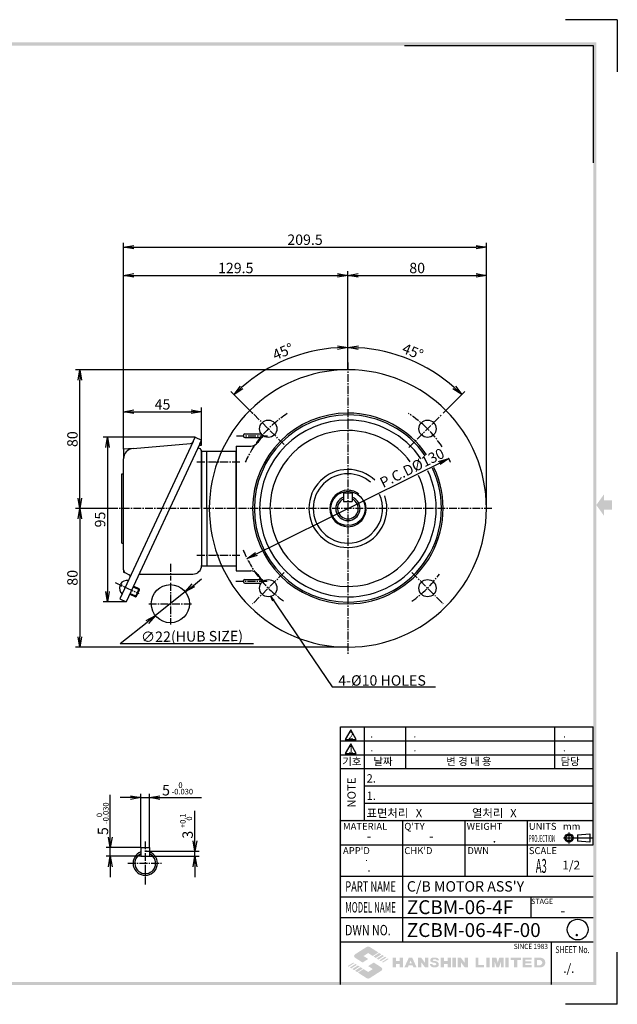
# Model space of a CAD drawing. Units: inches. Extents: x 0 to 798, y 0 to 568.
# Drawn here: x 453 to 798, y 0 to 568 of the extents above; entities that cross this region are included whole.
import ezdxf
from ezdxf.enums import TextEntityAlignment as Align

# ---------------------------------------------------------------- set-up
doc = ezdxf.new("R2010")
doc.units = ezdxf.units.IN
doc.header["$LTSCALE"] = 6
doc.header["$MEASUREMENT"] = 0
doc.linetypes.add('CENTER2', pattern=[1.125, 0.75, -0.125, 0.125, -0.125])
for name, color, linetype in [('200', 1, 'CENTER2'), ('250', 7, 'Continuous'), ('255', 7, 'Continuous'), ('71Fr Motor(신명)', 3, 'Continuous')]:
    doc.layers.add(name, color=color, linetype=linetype)
doc.styles.add('SHEET', font='isocp.shx', dxfattribs={"bigfont": 'whgtxt.shx'})
doc.styles.get("Standard").update_dxf_attribs({"font": 'isocp.shx', "width": 1.2, "bigfont": 'whgtxt.shx'})
doc.dimstyles.new('ISO-25', dxfattribs={"dimtxt": 2.5, "dimasz": 2.5, "dimexe": 1.25, "dimexo": 0.625, "dimtad": 1, "dimtih": 1, "dimdec": 4, "dimdsep": 46, "dimtxsty": 'Standard', "dimcen": 2.5, "dimadec": 0, "dimazin": 0, "dimtfac": 1, "dimtdec": 4, "dimtmove": 0, "dimatfit": 3, "dimfxl": 0, "dimtvp": 1, "dimtolj": 1, "dimtzin": 0, "dimarcsym": 0})

# ---------------------------------------------------------------- blocks, each defined once
blk = doc.blocks.new('_OPEN')
at = {"color": 0, "linetype": 'ByBlock'}
for p, q in [((-1, 0.167), (0, 0)), ((0, 0), (-1, -0.167)), ((0, 0), (-1, 0))]:
    blk.add_line(p, q, dxfattribs=at)
blk = doc.blocks.new('*D4')
at = {"layer": '250', "color": 2, "lineweight": -2}
for p, q in [((506.84, 286.03), (485.19, 286.03)), ((487.69, 280.03), (487.69, 212.03)), ((642.46, 206.03), (485.19, 206.03))]:
    blk.add_line(p, q, dxfattribs=at)
at = {"layer": 'DEFPOINTS', "color": 0}
for p in [(506.84, 286.03), (487.69, 206.03), (642.46, 206.03)]:
    blk.add_point(p, dxfattribs=at)
at = {"layer": '250', "color": 2, "lineweight": -2, "xscale": 6, "yscale": 6, "zscale": 6}
for p, rotation in [((487.69, 286.03), 90), ((487.69, 206.03), 270)]:
    blk.add_blockref('_OPEN', p, dxfattribs=dict(at, rotation=rotation))
at = {"layer": '250', "color": 3, "insert": (483.44, 246.03), "char_height": 6, "attachment_point": 5, "rotation": 90}
blk.add_mtext('\\A1;80', dxfattribs=at)
blk = doc.blocks.new('*D5')
at = {"layer": '250', "color": 2, "lineweight": -2}
for p, q in [((642.46, 366.03), (485.19, 366.03)), ((487.69, 292.03), (487.69, 360.03)), ((506.84, 286.03), (485.19, 286.03))]:
    blk.add_line(p, q, dxfattribs=at)
at = {"layer": 'DEFPOINTS', "color": 0}
for p in [(487.69, 366.03), (642.46, 366.03), (506.84, 286.03)]:
    blk.add_point(p, dxfattribs=at)
at = {"layer": '250', "color": 2, "lineweight": -2, "xscale": 6, "yscale": 6, "zscale": 6}
for p, rotation in [((487.69, 366.03), 90), ((487.69, 286.03), 270)]:
    blk.add_blockref('_OPEN', p, dxfattribs=dict(at, rotation=rotation))
at = {"layer": '250', "color": 3, "insert": (483.44, 326.03), "char_height": 6, "attachment_point": 5, "rotation": 90}
blk.add_mtext('\\A1;80', dxfattribs=at)
blk = doc.blocks.new('*D6')
at = {"layer": '250', "color": 2, "lineweight": -2}
for p, q in [((642.46, 370.26), (642.46, 423)), ((648.46, 420.5), (716.46, 420.5)), ((722.46, 286.03), (722.46, 423))]:
    blk.add_line(p, q, dxfattribs=at)
at = {"layer": 'DEFPOINTS', "color": 0}
for p in [(722.46, 420.5), (642.46, 370.26), (722.46, 286.03)]:
    blk.add_point(p, dxfattribs=at)
at = {"layer": '250', "color": 2, "lineweight": -2, "xscale": 6, "yscale": 6, "zscale": 6, "rotation": 180}
blk.add_blockref('_OPEN', (642.46, 420.5), dxfattribs=at)
at = {"layer": '250', "color": 2, "lineweight": -2, "xscale": 6, "yscale": 6, "zscale": 6}
blk.add_blockref('_OPEN', (722.46, 420.5), dxfattribs=at)
at = {"layer": '250', "color": 3, "insert": (682.46, 424.75), "char_height": 6, "attachment_point": 5}
blk.add_mtext('\\A1;80', dxfattribs=at)
blk = doc.blocks.new('*D7')
at = {"layer": '250', "color": 2, "lineweight": -2}
for p, q in [((512.95, 320.17), (512.95, 439.32)), ((722.46, 286.03), (722.46, 439.32)), ((518.95, 436.82), (716.46, 436.82))]:
    blk.add_line(p, q, dxfattribs=at)
at = {"layer": 'DEFPOINTS', "color": 0}
for p in [(722.46, 436.82), (512.95, 320.17), (722.46, 286.03)]:
    blk.add_point(p, dxfattribs=at)
at = {"layer": '250', "color": 2, "lineweight": -2, "xscale": 6, "yscale": 6, "zscale": 6, "rotation": 180}
blk.add_blockref('_OPEN', (512.95, 436.82), dxfattribs=at)
at = {"layer": '250', "color": 2, "lineweight": -2, "xscale": 6, "yscale": 6, "zscale": 6}
blk.add_blockref('_OPEN', (722.46, 436.82), dxfattribs=at)
at = {"layer": '250', "color": 3, "insert": (617.71, 441.07), "char_height": 6, "attachment_point": 5}
blk.add_mtext('\\A1;209.5', dxfattribs=at)
blk = doc.blocks.new('*D8')
at = {"layer": '250', "color": 2, "lineweight": -2}
for p, q in [((512.95, 320.17), (512.95, 423)), ((518.95, 420.5), (636.46, 420.5)), ((642.46, 366.03), (642.46, 423))]:
    blk.add_line(p, q, dxfattribs=at)
at = {"layer": 'DEFPOINTS', "color": 0}
for p in [(642.46, 420.5), (642.46, 366.03), (512.95, 320.17)]:
    blk.add_point(p, dxfattribs=at)
at = {"layer": '250', "color": 2, "lineweight": -2, "xscale": 6, "yscale": 6, "zscale": 6, "rotation": 180}
blk.add_blockref('_OPEN', (512.95, 420.5), dxfattribs=at)
at = {"layer": '250', "color": 2, "lineweight": -2, "xscale": 6, "yscale": 6, "zscale": 6}
blk.add_blockref('_OPEN', (642.46, 420.5), dxfattribs=at)
at = {"layer": '250', "color": 3, "insert": (577.71, 424.75), "char_height": 6, "attachment_point": 5}
blk.add_mtext('\\A1;129.5', dxfattribs=at)
blk = doc.blocks.new('*D9')
at = {"layer": '250', "color": 2, "lineweight": -2}
for p, q in [((512.95, 320.17), (512.95, 344.34)), ((518.95, 341.84), (551.95, 341.84)), ((557.95, 325.49), (557.95, 344.34))]:
    blk.add_line(p, q, dxfattribs=at)
at = {"layer": 'DEFPOINTS', "color": 0}
for p in [(557.95, 341.84), (557.95, 325.49), (512.95, 320.17)]:
    blk.add_point(p, dxfattribs=at)
at = {"layer": '250', "color": 2, "lineweight": -2, "xscale": 6, "yscale": 6, "zscale": 6, "rotation": 180}
blk.add_blockref('_OPEN', (512.95, 341.84), dxfattribs=at)
at = {"layer": '250', "color": 2, "lineweight": -2, "xscale": 6, "yscale": 6, "zscale": 6}
blk.add_blockref('_OPEN', (557.95, 341.84), dxfattribs=at)
at = {"layer": '250', "color": 3, "insert": (535.45, 346.09), "char_height": 6, "attachment_point": 5}
blk.add_mtext('\\A1;45', dxfattribs=at)
blk = doc.blocks.new('*D10')
at = {"layer": '250', "color": 2, "lineweight": -2}
for p, q in [((554.35, 327.17), (501.15, 327.17)), ((503.65, 321.17), (503.65, 238.13)), ((514.45, 232.13), (501.15, 232.13))]:
    blk.add_line(p, q, dxfattribs=at)
at = {"layer": 'DEFPOINTS', "color": 0}
for p in [(554.35, 327.17), (503.65, 232.13), (514.45, 232.13)]:
    blk.add_point(p, dxfattribs=at)
at = {"layer": '250', "color": 2, "lineweight": -2, "xscale": 6, "yscale": 6, "zscale": 6}
for p, rotation in [((503.65, 327.17), 90), ((503.65, 232.13), 270)]:
    blk.add_blockref('_OPEN', p, dxfattribs=dict(at, rotation=rotation))
at = {"layer": '250', "color": 3, "insert": (499.4, 279.65), "char_height": 6, "attachment_point": 5, "rotation": 90}
blk.add_mtext('\\A1;95', dxfattribs=at)

msp = doc.modelspace()

# ---------------------------------------------------------------- hatches: boundary and pattern name
at = {"layer": '255'}
msp.add_hatch(color=3, dxfattribs=at).paths.add_polyline_path([(794.84825, 290.69503), (794.84825, 285.31903), (790.36825, 285.31903), (790.36825, 281.73503), (785.88825, 288.00703), (790.36825, 294.27903), (790.36825, 290.69503)])
h = msp.add_hatch(color=1, dxfattribs=at)
h.paths.add_polyline_path([(665.95559, 26.144), (665.41958, 26.48548), (662.20349, 24.43661), (662.73951, 24.09513)])
h.paths.add_polyline_path([(664.66916, 26.96355), (663.91874, 27.44162), (660.70266, 25.39275), (661.45307, 24.91468)])
h.paths.add_polyline_path([(663.27552, 27.8514), (662.3107, 28.46606), (659.09461, 26.41719), (660.05944, 25.80253)])
h.paths.add_polyline_path([(661.77468, 28.80754), (660.48825, 29.62708), (657.27217, 27.57821), (658.5586, 26.75867)])
h.paths.add_polyline_path([(655.09174, 33.06504, 0.291473419), (653.23483, 33.06504), (646.57614, 28.82298, 0.548618786), (646.57614, 26.87981), (650.9472, 24.09513), (654.16329, 26.144), (651.48322, 27.8514), (654.16329, 29.55879), (656.84336, 27.8514), (660.05944, 29.90027)])
h.paths.add_polyline_path([(661.74996, 21.30893), (657.37889, 24.0936), (654.16281, 22.04473), (656.84288, 20.33734), (654.16281, 18.62995), (651.48274, 20.33734), (648.26666, 18.28847), (653.23435, 15.1237, 0.291473419), (655.09126, 15.1237), (661.74996, 19.36575, 0.548618786)])
h.paths.add_polyline_path([(651.05393, 20.61052), (649.7675, 21.43007), (646.55141, 19.3812), (647.83785, 18.56165)])
h.paths.add_polyline_path([(649.23148, 21.77155), (648.26666, 22.38621), (645.05057, 20.33734), (646.0154, 19.72268)])
h.paths.add_polyline_path([(647.62344, 22.79598), (646.87302, 23.27405), (643.65694, 21.22518), (644.40736, 20.74711)])
h.paths.add_polyline_path([(646.1226, 23.75212), (645.58659, 24.0936), (642.37051, 22.04473), (642.90652, 21.70325)])
h = msp.add_hatch(color=256, dxfattribs=at)
h.paths.add_polyline_path([(674.28187, 26.87402), (672.3988, 26.87402), (672.3988, 25.04605), (670.27069, 25.04605), (670.27069, 26.87402), (668.3817, 26.87402), (668.3817, 21.30759), (670.27069, 21.30759), (670.27069, 23.2992), (672.3988, 23.2992), (672.3988, 21.30759), (674.28187, 21.30759)])
h.paths.add_polyline_path([(679.63732, 26.87402), (677.63119, 26.87402), (675.07309, 21.30759), (677.06202, 21.30759), (677.51613, 22.44807), (679.82808, 22.44807), (680.30857, 21.30759), (682.1121, 21.30759)])
h.paths.add_polyline_path([(678.00626, 23.67902), (678.63948, 25.26932), (679.30948, 23.67902)], flags=16)
h.paths.add_polyline_path([(684.79811, 26.87402), (682.8945, 26.87402), (682.8945, 21.30759), (684.80452, 21.30759), (684.80452, 24.27103), (686.99708, 21.30759), (688.92818, 21.30759), (688.92818, 26.87402), (687.01816, 26.87402), (687.01816, 23.92934)])
h.paths.add_polyline_path([(692.34449, 25.01022, -0.103736729), (691.64005, 25.14823, -0.301369675), (691.48434, 25.38311), (691.48434, 25.40655, -0.466493581), (691.94134, 25.90529), (693.11959, 25.90529, -0.338770271), (693.72344, 25.44885), (695.07864, 25.44885, 0.318473405), (693.4191, 26.90947), (691.56912, 26.90947, 0.380675447), (690.00934, 25.50438), (690.00934, 25.22061, 0.204159019), (690.20524, 24.76083, 0.197296757), (692.15857, 23.9905, -0.200578776), (693.40199, 23.52725, -0.242554583), (693.50904, 23.31956), (693.50904, 23.02099, -0.241815005), (693.40257, 22.81371, -0.18573842), (692.93822, 22.57238), (691.86838, 22.57238, -0.33004772), (691.15581, 23.2318), (689.8189, 23.2318), (689.8189, 23.12212, 0.323337559), (691.77156, 21.29738), (693.07806, 21.29738, 0.180183465), (694.73255, 22.01648, 0.203817349), (694.92785, 22.47568), (694.92785, 23.38929, 0.156114818), (694.8094, 23.75942, 0.24489574)])
h.paths.add_polyline_path([(701.98586, 26.87402), (700.10279, 26.87402), (700.10279, 25.04605), (697.97468, 25.04605), (697.97468, 26.87402), (696.08569, 26.87402), (696.08569, 21.30759), (697.97468, 21.30759), (697.97468, 23.2992), (700.10279, 23.2992), (700.10279, 21.30759), (701.98586, 21.30759)])
h.paths.add_polyline_path([(704.79549, 26.87402), (702.7968, 26.87402), (702.7968, 21.30759), (704.79549, 21.30759)])
h.paths.add_polyline_path([(707.68194, 26.87402), (705.77832, 26.87402), (705.77832, 21.30759), (707.68835, 21.30759), (707.68835, 24.27103), (709.88091, 21.30759), (711.812, 21.30759), (711.812, 26.87402), (709.90198, 26.87402), (709.90198, 23.92934)])
h.paths.add_polyline_path([(720.98514, 22.68566), (717.80275, 22.68566), (717.80275, 26.87402), (716.17577, 26.87402), (716.17577, 21.30759), (720.98514, 21.30759)])
h.paths.add_polyline_path([(724.39478, 26.8969), (722.39609, 26.8969), (722.39609, 21.30759), (724.39478, 21.30759)])
h.paths.add_polyline_path([(728.17868, 26.87402), (725.66341, 26.87402), (725.66341, 21.30759), (727.28242, 21.30759), (727.28242, 24.45616), (728.23407, 21.30759), (729.74614, 21.30759), (730.83481, 24.72432), (730.83481, 21.30759), (732.33817, 21.30759), (732.33817, 26.87402), (729.8127, 26.87402), (729.00407, 23.94469)])
h.paths.add_polyline_path([(735.34781, 26.87402), (733.34912, 26.87402), (733.34912, 21.30759), (735.34781, 21.30759)])
h.paths.add_polyline_path([(742.3089, 26.87402), (736.39002, 26.87402), (736.39002, 25.53287), (738.4018, 25.53287), (738.4018, 21.30759), (740.31319, 21.30759), (740.31319, 25.54894), (742.3089, 25.54894)])
h.paths.add_polyline_path([(744.92543, 25.74894), (748.61644, 25.74894), (748.61644, 26.87402), (743.31757, 26.87402), (743.31757, 21.30759), (748.61644, 21.30759), (748.61644, 22.70409), (744.94151, 22.70409), (744.94151, 23.55015), (748.27879, 23.55015), (748.27879, 24.79487), (744.92543, 24.79487)])
h.paths.add_polyline_path([(753.95034, 26.87402), (750.02762, 26.87402), (750.02762, 21.30759), (754.01887, 21.30759, 0.886006029)])
h.paths.add_polyline_path([(751.70421, 25.50889), (753.47871, 25.50889, -0.795731982), (753.47871, 22.53366), (751.70421, 22.53366)], flags=16)

# ---------------------------------------------------------------- linework, layer by layer
at = {"layer": '200'}
for p, q in [((642.46062, 370.26178), (642.46062, 201.79433)), ((725.6199, 286.02805), (506.83553, 286.02805))]:
    msp.add_line(p, q, dxfattribs=at)
at = {"layer": '250', "color": 2, "linetype": 'ByBlock'}
for p, q in [((642.46062, 370.26178), (642.46062, 381.47838)), ((642.46062, 370.26178), (642.46062, 381.47838)), ((587.39021, 341.09847), (574.96705, 353.52162)), ((697.53103, 341.09847), (709.95419, 353.52162)), ((584.24857, 257.1082), (700.67267, 314.9479)), ((553.27143, 241.68135), (557.96937, 245.41356)), ((548.5735, 237.94914), (531.34774, 224.26436)), ((511.04595, 208.13586), (526.64981, 220.53214)), ((505.31427, 96.3812), (505.31427, 120.88777)), ((522.96757, 90.3812), (522.96757, 121.43484)), ((527.96757, 90.3812), (527.96757, 121.43484)), ((516.96757, 119.23403), (510.96757, 119.23403)), ((522.96757, 119.23403), (527.96757, 119.23403)), ((533.96757, 119.23403), (557.99703, 119.23403)), ((554.18563, 94.34539), (554.18563, 111.58759)), ((522.96757, 90.3812), (502.81427, 90.3812)), ((522.96757, 85.3812), (502.81427, 85.3812)), ((505.31427, 85.3812), (505.31427, 90.3812)), ((525.46757, 88.34539), (556.68563, 88.34539)), ((527.96757, 85.3812), (556.68563, 85.3812)), ((554.18563, 85.3812), (554.18563, 88.34539)), ((505.31427, 79.3812), (505.31427, 73.3812)), ((554.18563, 79.3812), (554.18563, 73.3812))]:
    msp.add_line(p, q, dxfattribs=at)
at = {"layer": '250', "color": 2}
msp.add_line((511.04595, 208.13586), (588.05132, 208.13586), dxfattribs=at)
at = {"layer": '250', "color": 2, "linetype": 'ByBlock'}
for start, end in [(93.69912, 131.30088), (48.69912, 86.30088)]:
    msp.add_arc((642.46062, 286.02805), 92.95032, start, end, dxfattribs=at)
at = {"layer": '250', "color": 0, "linetype": 'ByBlock'}
for p in [(587.39021, 341.09847), (527.96757, 119.23403), (505.31427, 90.3812), (554.18563, 88.34539)]:
    msp.add_point(p, dxfattribs=at)
at = {"layer": '255', "color": 9}
for p, q in [((798, 568), (768, 568)), ((798, 568), (798, 538)), ((798, 0), (798, 30)), ((798, 0), (768, 0))]:
    msp.add_line(p, q, dxfattribs=at)
at = {"layer": '255', "color": 3, "linetype": 'Continuous'}
for p, q in [((675.0999, 553.1), (784.1, 553.1)), ((784.1, 553.1), (784.1, 485.5004))]:
    msp.add_line(p, q, dxfattribs=at)
at = {"layer": '255', "color": 3}
for p, q in [((638.1, 160), (784.1, 160)), ((638.1, 92), (638.1, 160)), ((652.1, 136), (652.1, 160)), ((676, 136), (676, 160)), ((762, 136), (762, 160)), ((784.1, 92), (784.1, 160)), ((638.1, 152), (784.1, 152)), ((638.1, 144), (784.1, 144)), ((638.1, 136), (784.1, 136)), ((652.1, 106), (652.1, 136)), ((652.1, 126), (784.1, 126)), ((652.1, 116), (784.1, 116)), ((638.1, 106), (784.1, 106)), ((674.1, 92), (674.1, 106)), ((710.1, 92), (710.1, 106)), ((746.1, 92), (746.1, 106)), ((775.01172, 97.8), (782.21172, 98.4)), ((775.01172, 97.8), (775.01172, 94.2)), ((782.21172, 98.4), (782.21172, 93.6)), ((638.1, 92), (784.1, 92)), ((638.1, 11.33305), (638.1, 92)), ((674.1, 74), (674.1, 92)), ((710.1, 74), (710.1, 92)), ((746.1, 74), (746.1, 92)), ((782.21172, 93.6), (775.01172, 94.2)), ((638.1, 74), (784.1, 74)), ((674.1, 36), (674.1, 74)), ((638.1, 62), (784.1, 62)), ((748, 62), (748, 50)), ((638.1, 50), (784.1, 50)), ((638.1, 36), (784.1, 36)), ((759.99999, 11.5), (759.99999, 36))]:
    msp.add_line(p, q, dxfattribs=at)
at = {"layer": '255', "color": 1}
for p, q in [((644.09999, 158.33665), (640.89999, 152.73665)), ((647.29999, 152.73665), (644.09999, 158.33665)), ((640.89999, 152.73665), (647.29999, 152.73665)), ((644.09999, 150.33665), (640.89999, 144.73665)), ((647.29999, 144.73665), (644.09999, 150.33665)), ((640.89999, 144.73665), (647.29999, 144.73665)), ((770.1, 99.2), (770.1, 92.8)), ((766.9, 96), (773.3, 96)), ((772.61172, 96), (783.7, 96))]:
    msp.add_line(p, q, dxfattribs=at)
at = {"layer": '255', "color": 3}
for centre, radius in [((770.1, 96), 2.4), ((770.1, 96), 1.8), ((775.1, 43.1), 6)]:
    msp.add_circle(centre, radius, dxfattribs=at)
for points in [[(37.1, 554.9), (38.9, 553.1), (785.9, 554.9), (784.1, 553.1)], [(785.9, 554.9), (784.1, 553.1), (785.9, 11.1), (784.1, 12.9)], [(637.6, 106.5), (638.6, 105.5), (784.1, 106.5), (784.1, 105.5)], [(637.6, 92), (638.6, 92), (637.6, 106.5), (638.6, 105.5)], [(637.6, 11.33305), (638.6, 11.33305), (637.6, 92), (638.6, 92)], [(785.9, 11.1), (784.1, 12.9), (37.1, 11.1), (37.1, 12.9)]]:
    msp.add_trace(points, dxfattribs=at)
at = {"layer": '71Fr Motor(신명)', "color": 1, "linetype": 'CENTER2'}
for p, q in [((605.60715, 322.88152), (587.39021, 341.09847)), ((677.69559, 321.26302), (696.3211, 339.88854)), ((578.10864, 328.02805), (596.71116, 328.02805)), ((555.31389, 313.02805), (580.69937, 313.02805)), ((555.31389, 259.02805), (580.69937, 259.02805)), ((539.96062, 254.02017), (539.96062, 244.46049)), ((605.60715, 249.17459), (587.39021, 230.95764)), ((679.31409, 249.17459), (697.53103, 230.95764)), ((508.07432, 243.37226), (521.71834, 237.00995)), ((539.96062, 243.07692), (539.96062, 219.13658)), ((577.80442, 244.02805), (596.71116, 244.02805)), ((527.50731, 231.10675), (552.41393, 231.10675)), ((525.46757, 93.93928), (525.46757, 68.82312)), ((515.44679, 81.3812), (535.48835, 81.3812))]:
    msp.add_line(p, q, dxfattribs=at)
at = {"layer": '71Fr Motor(신명)'}
for p, q in [((553.20569, 324.71201), (510.82038, 233.81642)), ((553.20569, 324.71201), (554.35007, 327.16612)), ((554.35007, 327.16612), (557.95007, 325.48741)), ((556.95007, 323.27703), (557.95007, 325.42154)), ((557.95007, 322.47565), (557.95007, 325.48741)), ((582.96062, 329.02805), (592.47042, 329.02805)), ((582.96062, 327.02805), (592.66855, 327.02805)), ((556.95007, 323.27703), (514.44562, 232.12594)), ((518.42404, 320.64789), (551.56842, 323.56495)), ((552.71799, 323.66612), (552.71799, 323.66612)), ((555.94673, 321.12537), (556.80586, 320.72475)), ((556.95007, 322.47565), (556.95007, 323.27703)), ((556.95007, 322.47565), (557.95007, 322.47565)), ((557.96062, 286.02805), (557.96062, 319.02805)), ((557.96062, 319.02805), (569.58401, 319.02805)), ((557.96062, 318.91214), (557.96062, 253.14397)), ((560.96062, 286.02805), (560.96062, 319.02805)), ((569.58401, 319.02805), (577.96062, 319.02805)), ((577.96062, 322.02805), (577.96062, 250.02805)), ((577.96062, 322.02805), (586.34244, 322.02805)), ((577.96062, 286.02805), (577.96062, 319.02805)), ((512.95007, 250.64814), (512.95007, 314.67099)), ((511.95007, 266.05126), (511.95007, 306.05126)), ((511.95007, 306.05126), (512.95007, 306.05126)), ((639.96062, 295.02805), (644.96062, 295.02805)), ((639.96062, 295.02805), (639.96062, 290.02805)), ((639.96062, 292.5664), (639.96062, 290.02805)), ((639.96062, 290.02805), (644.96062, 290.02805)), ((644.96062, 295.02805), (644.96062, 290.02805)), ((644.96062, 292.5664), (644.96062, 290.02805)), ((557.96062, 286.02805), (557.96062, 253.02805)), ((560.96062, 286.02805), (560.96062, 253.02805)), ((577.96062, 286.02805), (577.96062, 253.02805)), ((511.95007, 266.05126), (512.95007, 266.05126)), ((557.96062, 253.02805), (569.58401, 253.02805)), ((569.58401, 253.02805), (577.96062, 253.02805)), ((577.96062, 250.02805), (586.34244, 250.02805)), ((514.10483, 248.83552), (516.25335, 247.83365)), ((521.91495, 248.14397), (552.96062, 248.14397)), ((582.96062, 245.02805), (592.66855, 245.02805)), ((510.8463, 241.63831), (511.64584, 241.26549)), ((511.1844, 242.36336), (511.98393, 241.99053)), ((511.64584, 241.26549), (511.98393, 241.99053)), ((518.4888, 240.79658), (522.11403, 239.10611)), ((521.90459, 239.68155), (518.6718, 241.18902)), ((519.7915, 235.15001), (521.90459, 239.68155)), ((520.36694, 235.35945), (522.11403, 239.10611)), ((522.11403, 239.10611), (521.90459, 239.68155)), ((582.96062, 243.02805), (592.47042, 243.02805)), ((510.82038, 233.81642), (514.44562, 232.12594)), ((516.55871, 236.65748), (519.7915, 235.15001)), ((516.74171, 237.04993), (520.36694, 235.35945)), ((519.7915, 235.15001), (520.36694, 235.35945)), ((522.96757, 90.3812), (527.96757, 90.3812)), ((522.96757, 90.3812), (522.96757, 85.3812)), ((522.96757, 85.3812), (527.96757, 85.3812)), ((527.96757, 90.3812), (527.96757, 85.3812))]:
    msp.add_line(p, q, dxfattribs=at)
at = {"layer": '71Fr Motor(신명)', "color": 1}
for p, q in [((518.42404, 320.64789), (512.95007, 320.16612)), ((512.95007, 320.16612), (512.95007, 314.67099)), ((551.56842, 323.56495), (552.71799, 323.66612)), ((512.95007, 250.64814), (512.95007, 249.374)), ((512.95007, 249.374), (514.10483, 248.83552))]:
    msp.add_line(p, q, dxfattribs=at)
at = {"layer": '71Fr Motor(신명)'}
for centre, radius in [((596.49868, 331.99), 5), ((688.42256, 331.99), 5), ((642.46062, 286.02805), 9.9), ((596.49868, 240.06611), 5), ((688.42256, 240.06611), 5), ((539.96062, 231.10675), 11)]:
    msp.add_circle(centre, radius, dxfattribs=at)
for centre, radius, start, end in [((642.46062, 286.02805), 80, 90, 270), ((642.46062, 286.02805), 80, 270, 90), ((642.46062, 286.02805), 55, 90, 270), ((642.46062, 286.02805), 55, 34.2899099, 90), ((642.46062, 286.02805), 54, 90, 270), ((642.46062, 286.02805), 51, 90, 270), ((642.46062, 286.02805), 54, 34.2899099, 90), ((642.46062, 286.02805), 51, 34.1629649, 90), ((642.46062, 286.02805), 45, 90, 270), ((642.46062, 286.02805), 45, 36.8270237, 90), ((551.39308, 325.55724), 2, 275.029678, 335), ((582.96062, 328.02805), 1, 90, 270), ((586.34244, 327.02805), 5, 270, 323.8480969), ((642.46062, 286.02805), 64.5, 139.4033234, 143.8480969), ((518.95007, 314.67099), 6, 95.029678, 180), ((555.96062, 318.91214), 2, 0, 65), ((642.46062, 286.02805), 22.5, 90, 270), ((642.46062, 286.02805), 55, 270, 25.3715735), ((642.46062, 286.02805), 54, 270, 25.478957), ((642.46062, 286.02805), 22.5, 46.2084697, 90), ((642.46062, 286.02805), 51, 270, 25.2773256), ((642.46062, 286.02805), 20, 90, 270), ((642.46062, 286.02805), 20, 49.1358943, 90), ((642.46062, 286.02805), 45, 270, 25.108854), ((642.46062, 286.02805), 10.5, 90, 270), ((642.46062, 286.02805), 10.5, 52.5391058, 90), ((642.46062, 286.02805), 7, 110.9248324, 69.0751676), ((642.46062, 286.02805), 6, 114.6243184, 65.3756816), ((642.46062, 286.02805), 20, 270, 23.6632686), ((642.46062, 286.02805), 22.5, 270, 19.1023792), ((642.46062, 286.02805), 10.5, 270, 23.0706337), ((514.95007, 250.64814), 2, 180, 245), ((552.96062, 253.14397), 5, 270, 0), ((586.34244, 245.02805), 5, 36.1519031, 90), ((515.07759, 240.10658), 4.5, 80.46601, 149.9003111), ((515.83073, 246.92734), 1, 335, 65), ((582.96062, 244.02805), 1, 90, 270), ((642.46062, 286.02805), 64.5, 216.1519031, 220.5966766), ((515.07759, 240.10658), 4.5, 160.0996889, 229.53399), ((525.46757, 81.3812), 7, 110.9248324, 69.0751676), ((525.46757, 81.3812), 6, 114.6243184, 65.3756816)]:
    msp.add_arc(centre, radius, start, end, dxfattribs=at)
at = {"layer": '71Fr Motor(신명)', "color": 1, "linetype": 'CENTER2'}
for start, end in [(122.6115912, 155.7653204), (33.2520563, 57.3884088), (24.2346796, 26.5477177), (201.4666144, 235.4690305), (304.5309695, 324.4388967)]:
    msp.add_arc((642.46062, 286.02805), 65, start, end, dxfattribs=at)
at = {"layer": '71Fr Motor(신명)', "color": 3}
msp.add_arc((525.46757, 81.3812), 6.96419, 68.962489, 90, dxfattribs=at)
at = {"layer": 'DEFPOINTS', "color": 0, "linetype": 'ByBlock'}
for p in [(557.96062, 319.02805), (560.96062, 319.02805), (560.96062, 319.02805), (605.60715, 322.88152), (639.96062, 292.5664), (642.46062, 293.02805), (644.96062, 292.5664), (644.96062, 290.02805), (644.96062, 290.02805), (642.46062, 279.02805), (557.96062, 253.02805), (560.96062, 253.02805), (560.96062, 253.02805), (550.3114, 234.82984), (529.60984, 227.38365), (522.96757, 90.3812), (522.96757, 90.3812), (522.96757, 85.3812), (525.46757, 88.34539), (527.96757, 90.3812), (527.96757, 85.3812), (527.96757, 85.3812), (527.96757, 85.3812)]:
    msp.add_point(p, dxfattribs=at)

# ---------------------------------------------------------------- block references
at = {"layer": '250', "color": 2, "linetype": 'ByBlock', "yscale": 6, "zscale": 6}
for p, xscale, rotation in [((642.46062, 378.97838), 5.999999999999988, 1.849559985337188), ((642.46062, 378.97838), 5.999999999999988, 178.1504400146628), ((576.73482, 351.75386), 6.000000000000021, 223.1504400146625), ((708.18642, 351.75386), 5.99999999999998, 316.8495599853372), ((700.67267, 314.9479), 6.000000000000014, 26.41827012353299), ((584.24857, 257.1082), 6.000000000000014, 206.418270123533), ((548.5735, 237.94914), 6.00000000000001, 218.4649316477121), ((531.34774, 224.26436), 6.00000000000001, 38.46493164771205), ((527.96757, 119.23403), 6, 180), ((505.31427, 90.3812), 6, 270), ((554.18563, 88.34539), 6, 270), ((505.31427, 85.3812), 6, 90), ((554.18563, 85.3812), 6, 90)]:
    msp.add_blockref('_OPEN', p, dxfattribs=dict(at, xscale=xscale, rotation=rotation))
at = {"layer": '250', "color": 2, "linetype": 'ByBlock', "xscale": 6, "yscale": 6, "zscale": 6}
msp.add_blockref('_OPEN', (522.96757, 119.23403), dxfattribs=at)

# ---------------------------------------------------------------- texts
at = {"layer": '250', "color": 2}
for s, p in [('0', (544.59993, 124.81445)), ('-0.030', (540.67735, 121.08921))]:
    msp.add_text(s, height=3.2, dxfattribs=at).set_placement(p)
for s, p in [('-0.030', (504.31969, 104.04889)), ('0', (500.59445, 107.97147)), ('+0.1', (548.77138, 101.68017)), ('0', (552.49662, 105.96363))]:
    msp.add_text(s, height=3.2, rotation=90, dxfattribs=at).set_placement(p)
at = {"layer": '250', "color": 3, "insert": (605.26367, 375.82944), "char_height": 6, "attachment_point": 5, "rotation": 23}
msp.add_mtext('45%%d', dxfattribs=at)
at = {"layer": '250', "color": 3, "linetype": 'ByBlock', "insert": (679.65757, 375.82944), "char_height": 6, "attachment_point": 5, "rotation": 338}
msp.add_mtext('45%%d', dxfattribs=at)
at = {"layer": '250', "color": 2, "linetype": 'ByBlock', "char_height": 6, "attachment_point": 5}
for s, insert, rotation in [('P.C.D%%C130', (679.82682, 308.74665), 26.5952061), ('\\A1;∅22(HUB SIZE)', (552.45315, 212.2418), 0.5864398), ('\\A1;5', (501.06427, 99.88697), 90), ('\\A1;3', (549.93563, 97.85116), 90)]:
    msp.add_mtext(s, dxfattribs=dict(at, insert=insert, rotation=rotation))
at = {"layer": '250', "color": 2, "insert": (636.91228, 186.81357), "char_height": 6, "attachment_point": 4}
msp.add_mtext('\\A1;4-%%C10 HOLES', dxfattribs=at)
at = {"layer": '250', "color": 2, "linetype": 'ByBlock', "insert": (537.46918, 123.48403), "char_height": 6, "attachment_point": 5}
msp.add_mtext('\\A1;5', dxfattribs=at)
at = {"layer": '255', "color": 1, "style": 'SHEET'}
for s, p in [('2', (642.68929, 153.08097)), ('1', (642.68929, 145.08097))]:
    msp.add_text(s, height=4, dxfattribs=at).set_placement(p)
at = {"layer": '255', "color": 1, "style": 'SHEET', "oblique": 12}
for p in [(655.4393, 153.91806), (680.37066, 153.91806), (766.71823, 153.91806), (655.4393, 145.91806), (680.37066, 145.91806), (766.71823, 145.91806)]:
    msp.add_text('.', height=4, dxfattribs=at).set_placement(p)
at = {"layer": '255', "color": 3, "style": 'SHEET', "oblique": 12}
for s, height, p in [('기호', 4.4, (639.22586, 137.91943)), ('날짜', 4.4, (657.22586, 137.91943)), ('변 경 내 용', 4.4, (699.22586, 137.91943)), ('담당', 4.4, (765.22586, 137.91943)), ('MATERIAL', 4, (639.62585, 100.65608)), ("Q'TY", 4, (675.02585, 100.65608)), ('WEIGHT', 4, (711.02585, 100.65608)), ('UNITS   mm', 4, (746.92585, 100.65608)), ("APP'D", 4, (639.62585, 86.65608)), ("CHK'D", 4, (675.02585, 86.65608)), ('DWN', 4, (711.42585, 86.65608)), ('SCALE', 4, (746.92585, 86.65608)), ('1/2', 5, (766.26613, 77.7877)), ('STAGE', 3, (748.24773, 57.8956)), ('./.', 5, (766.76613, 18.16577))]:
    msp.add_text(s, height=height, dxfattribs=at).set_placement(p)
at = {"layer": '255', "color": 6, "style": 'SHEET', "oblique": 12}
for s, p in [('2.', (653.22586, 127.91943)), ('1. ', (653.22586, 117.91943)), ('표면처리', (653.22586, 107.91943)), ('X', (681.62586, 107.91943)), ('열처리', (714.12586, 107.91943)), ('X', (736.12585, 107.91943))]:
    msp.add_text(s, height=4.8, dxfattribs=at).set_placement(p)
at = {"layer": '255', "color": 3, "style": 'SHEET', "oblique": 12}
msp.add_text('NOTE', height=4.8, rotation=90, dxfattribs=at).set_placement((646.98056, 113.4625))
at = {"layer": '255', "color": 6, "style": 'SHEET', "oblique": 12}
for s, p in [('-', (654.6487, 96.40658)), ('-', (690.6487, 96.40658)), ('.', (727.0487, 95.40658))]:
    msp.add_text(s, height=5.6, dxfattribs=at).set_placement(p, align=Align.MIDDLE)
at = {"layer": '255', "color": 3, "style": 'SHEET', "oblique": 12}
for s, height, width, p, p2 in [('PROJECTION', 4, 0.545833, (746.92585, 93.65608), (762.1, 93.65608)), ('DWN NO.', 6, 0.862198, (640.80621, 39.8), (667.16791, 39.8))]:
    msp.add_text(s, height=height, dxfattribs=dict(at, width=width)).set_placement(p, p2, align=Align.FIT)
at = {"layer": '255', "color": 2, "style": 'SHEET', "oblique": 12}
msp.add_text('.', height=3.6, dxfattribs=at).set_placement((653.20669, 84.00658), align=Align.MIDDLE)
at = {"layer": '255', "color": 3, "oblique": 12, "width": 0.530352}
msp.add_text('A3', height=8, dxfattribs=at).set_placement((750.93453, 75.82965), (757.26235, 75.82965), align=Align.FIT)
at = {"layer": '255', "color": 7, "style": 'SHEET', "oblique": 12}
msp.add_text('.', height=5, dxfattribs=at).set_placement((654.6487, 78.40658), align=Align.MIDDLE)
at = {"layer": '255', "color": 3, "style": 'SHEET', "oblique": 12}
for s, height, rotation, width, p, p2 in [('PART NAME', 6, 0.0001329, 0.686842, (640.94037, 64.9592), (670.18266, 64.95927)), ('MODEL NAME', 6, 0.0001329, 0.633293, (640.94037, 52.9592), (670.18266, 52.95927)), ('SINCE 1983', 3, 359.9999492, 1.018691, (738.24773, 31.8956), (757.93113, 31.89558)), ('SHEET No.', 4, 0.0002301, 0.807248, (762.25614, 29.548), (781.93954, 29.54808))]:
    msp.add_text(s, height=height, rotation=rotation, dxfattribs=dict(at, width=width)).set_placement(p, p2, align=Align.FIT)
at = {"layer": '255', "style": 'SHEET', "oblique": 12}
for s, height, p in [("C/B MOTOR ASS'Y", 6, (676.50666, 65.02857)), ('ZCBM-06-4F', 8, (676.50666, 52.02857)), ('ZCBM-06-4F-00', 8, (676.5, 38.82857))]:
    msp.add_text(s, height=height, dxfattribs=at).set_placement(p)
for s, height, p in [('-', 6, (766.50666, 51.02857)), ('.', 8, (774.6, 39.30857))]:
    msp.add_text(s, height=height, dxfattribs=at).set_placement(p, align=Align.CENTER)

# ---------------------------------------------------------------- dimensions: what is measured, and where the dimension line sits
at = {"layer": '250'}
for base, p1, p2, text, picture, middle in [((722.46062, 436.82337), (512.95007, 320.16612), (722.46062, 286.02805), '209.5', '*D7', (617.70534, 441.07396)), ((642.46062, 420.50209), (512.95007, 320.16612), (642.46062, 366.02805), '129.5', '*D8', (577.70534, 424.75268)), ((722.46062, 420.50209), (642.46062, 370.26178), (722.46062, 286.02805), '80', '*D6', (682.46062, 424.75209)), ((557.95007, 341.8437), (512.95007, 320.16612), (557.95007, 325.48741), '45', '*D9', (535.45007, 346.0937))]:
    dim = msp.add_linear_dim(base=base, p1=p1, p2=p2, text=text, dimstyle='ISO-25', override={"dimscale": 2, "dimtxt": 3, "dimasz": 3, "dimexo": 0, "dimtih": 0, "dimblk1": 'OPEN', "dimblk2": 'OPEN', "dimsah": 1, "dimclrd": 2, "dimclre": 2, "dimclrt": 3, "dimtp": 0.005, "dimtm": 0.001}, dxfattribs=at)
    dim.commit()
    dim.dimension.update_dxf_attribs({"geometry": picture, "text_midpoint": middle})
dim = msp.add_linear_dim(base=(487.69171, 366.02805), p1=(506.83553, 286.02805), p2=(642.46062, 366.02805), angle=90, dimstyle='ISO-25', override={"dimscale": 2, "dimtxt": 3, "dimasz": 3, "dimexo": 0, "dimtih": 0, "dimblk1": 'OPEN', "dimblk2": 'OPEN', "dimsah": 1, "dimclrd": 2, "dimclre": 2, "dimclrt": 3, "dimtp": 0.005, "dimtm": 0.001}, dxfattribs=at)
dim.commit()
dim.dimension.update_dxf_attribs({"geometry": '*D5', "text_midpoint": (483.44171, 326.02805)})
for base, p1, p2, text, picture, middle in [((503.6516, 232.12594), (554.35007, 327.16612), (514.44562, 232.12594), '95', '*D10', (499.4016, 279.64603)), ((487.69171, 206.02805), (506.83553, 286.02805), (642.46062, 206.02805), '80', '*D4', (483.44171, 246.02805))]:
    dim = msp.add_linear_dim(base=base, p1=p1, p2=p2, angle=90, text=text, dimstyle='ISO-25', override={"dimscale": 2, "dimtxt": 3, "dimasz": 3, "dimexo": 0, "dimtih": 0, "dimblk1": 'OPEN', "dimblk2": 'OPEN', "dimsah": 1, "dimclrd": 2, "dimclre": 2, "dimclrt": 3, "dimtp": 0.005, "dimtm": 0.001}, dxfattribs=at)
    dim.commit()
    dim.dimension.update_dxf_attribs({"geometry": picture, "text_midpoint": middle})

# ---------------------------------------------------------------- leaders
at = {"layer": '250', "color": 2, "annotation_type": 0, "has_hookline": 1, "hookline_direction": 0, "text_width": 56.05517}
msp.add_leader([(597.88115, 235.26104), (633.28728, 183.18857), (636.28728, 183.18857)], dimstyle='ISO-25', override={"dimtxt": 3, "dimasz": 3, "dimexo": 0, "dimtih": 0, "dimclrd": 2, "dimclre": 2, "dimclrt": 2, "dimtp": 0.005, "dimtm": 0.001, "dimldrblk": 'OPEN'}, dxfattribs=at)

doc.saveas('drawing.dxf')
